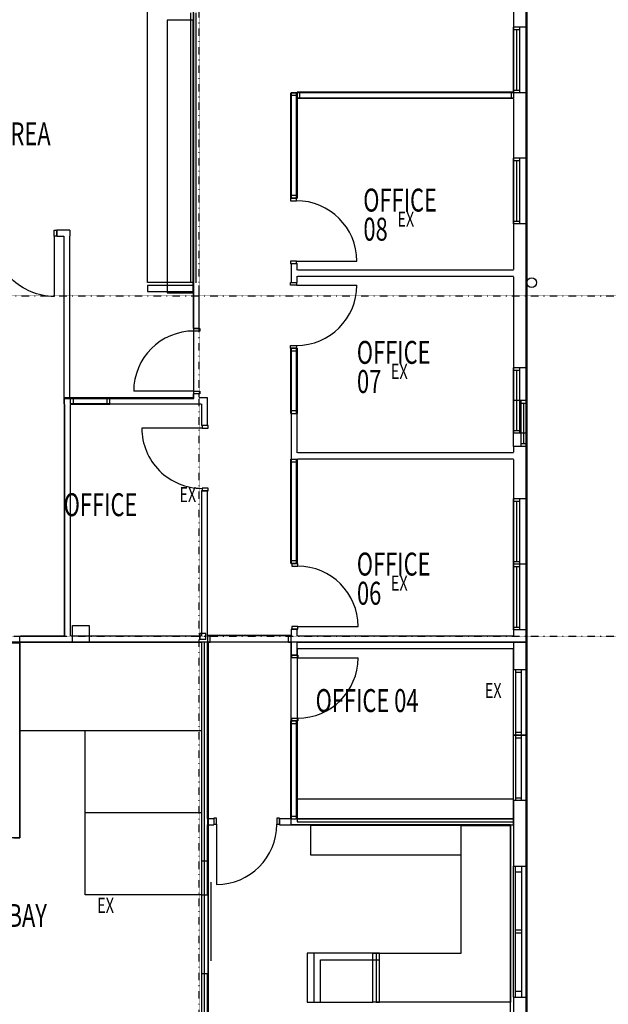
# Model space of a CAD drawing. Extents: x -9454 to 106944, y -21800 to 52034.
# Drawn here: x 86260 to 95245, y 7380 to 22415 of the extents above; entities that cross this region are included whole.
import ezdxf

# ---------------------------------------------------------------- set-up
doc = ezdxf.new("R2010")
doc.units = 0
doc.linetypes.add('X-3209-F$0$EDG-1DOT-2', pattern=[5, 2, -1.4, 0.2, -1.4])
for name, color, linetype in [('X-3209-F$0$A1_Plan_Pen_No__2', 11, 'CONTINUOUS'), ('X-3209-F$0$Archicad Doors_Pen_No__1', 11, 'CONTINUOUS'), ('X-3209-F$0$Archicad Windows_Pen_No__1', 11, 'CONTINUOUS'), ('X-3209-F$0$Archicad Windows_Pen_No__2', 11, 'CONTINUOUS'), ('X-3209-F$0$Archicad Windows_Pen_No__3', 11, 'CONTINUOUS'), ('X-3209-F$0$Archicad Windows_Pen_No__5', 11, 'CONTINUOUS'), ('X-3209-F$0$ColumnsSteel_Pen_No__1', 8, 'CONTINUOUS'), ('X-3209-F$0$FloorFinishes_Pen_No__1', 11, 'CONTINUOUS'), ('X-3209-F$0$FloorStructural_Pen_No__2', 11, 'CONTINUOUS'), ('X-3209-F$0$FurnitureFixed_Pen_No__1', 11, 'CONTINUOUS'), ('X-3209-F$0$Joinery_Pen_No__2', 11, 'CONTINUOUS'), ('X-3209-F$0$New_Archicad Doors_Pen_No__1', 11, 'CONTINUOUS'), ('X-3209-F$0$New_FloorFinishes_Pen_No__1', 11, 'CONTINUOUS'), ('X-3209-F$0$New_WallExternal_Pen_No__1', 8, 'CONTINUOUS'), ('X-3209-F$0$New_WallInternal_Pen_No__3', 8, 'CONTINUOUS'), ('X-3209-F$0$RoofGutterDownpipe_Pen_No__1', 11, 'CONTINUOUS'), ('X-3209-F$0$RoomName_Pen_No__1', 31, 'CONTINUOUS'), ('X-3209-F$0$WallExternal_Pen_No__1', 8, 'CONTINUOUS'), ('X-3209-F$0$WallExternal_Pen_No__3', 8, 'CONTINUOUS'), ('X-3209-F$0$WallExternal_Pen_No__5', 8, 'CONTINUOUS'), ('X-3209-F$0$WallInternal_Pen_No__1', 8, 'CONTINUOUS'), ('X-3209-F$0$WallInternal_Pen_No__3', 8, 'CONTINUOUS'), ('X-3209-F$0$X-ARC-GRID', 133, 'X-3209-F$0$EDG-1DOT-2'), ('X-XREF', 7, 'CONTINUOUS')]:
    doc.layers.add(name, color=color, linetype=linetype)
doc.styles.add('X-3209-F$0$EDG', font='edg.shx', dxfattribs={"width": 0.9})

# ---------------------------------------------------------------- blocks, each defined once
blk = doc.blocks.new('X-3209-F')
at = {"layer": 'X-3209-F$0$A1_Plan_Pen_No__2'}
for p, q in [((29035, 11558), (26260, 11558)), ((27260, 9054), (27260, 11558)), ((29035, 10306), (27260, 10306)), ((29035, 9054), (27260, 9054))]:
    blk.add_line(p, q, dxfattribs=at)
at = {"layer": 'X-3209-F$0$Archicad Doors_Pen_No__1'}
for p, q in [((30395, 19690), (30395, 19650)), ((30485, 19690), (30395, 19690)), ((30395, 19650), (30485, 19650)), ((30405, 19690), (30485, 19690)), ((30405, 19690), (30485, 19690)), ((30485, 19650), (30485, 19690)), ((30485, 19690), (30495, 19690)), ((30485, 18730), (30395, 18730)), ((30395, 18730), (30395, 18690)), ((30395, 18690), (30485, 18690)), ((30405, 18690), (30485, 18690)), ((30405, 18690), (30485, 18690)), ((30485, 18690), (30485, 18730)), ((30485, 18730), (31405, 18730)), ((30485, 18690), (30495, 18690)), ((30395, 18360), (30395, 18400)), ((30395, 18400), (30485, 18400)), ((30485, 18360), (30395, 18360)), ((30405, 18400), (30485, 18400)), ((30405, 18400), (30485, 18400)), ((30485, 18400), (30485, 18360)), ((30485, 18400), (30495, 18400)), ((30485, 18360), (31405, 18360)), ((28920, 17701), (28910, 17701)), ((28920, 17661), (28920, 17701)), ((28920, 17701), (29010, 17701)), ((29000, 17701), (28920, 17701)), ((29000, 17701), (28920, 17701)), ((29010, 17661), (28920, 17661)), ((29010, 17701), (29010, 17661)), ((30395, 17400), (30395, 17440)), ((30395, 17440), (30485, 17440)), ((30485, 17400), (30395, 17400)), ((30405, 17400), (30485, 17400)), ((30405, 17400), (30485, 17400)), ((30485, 17440), (30485, 17400)), ((30485, 17400), (30495, 17400)), ((28920, 16741), (28000, 16741)), ((28920, 16701), (28910, 16701)), ((28920, 16701), (28920, 16741)), ((28920, 16741), (29010, 16741)), ((29010, 16701), (28920, 16701)), ((29000, 16701), (28920, 16701)), ((29000, 16701), (28920, 16701)), ((29010, 16741), (29010, 16701)), ((30415, 14110), (30405, 14110)), ((30415, 14110), (30415, 14070)), ((30505, 14110), (30415, 14110)), ((30495, 14110), (30415, 14110)), ((30495, 14110), (30415, 14110)), ((30415, 14070), (30505, 14070)), ((30505, 14070), (30505, 14110)), ((30415, 13110), (30405, 13110)), ((30505, 13150), (30415, 13150)), ((30415, 13150), (30415, 13110)), ((30415, 13110), (30505, 13110)), ((30495, 13110), (30415, 13110)), ((30495, 13110), (30415, 13110)), ((30505, 13110), (30505, 13150)), ((30505, 13150), (31425, 13150)), ((29165, 12910), (29165, 13000)), ((30365, 12910), (30365, 13000)), ((30415, 12710), (30405, 12710)), ((30415, 12670), (30415, 12710)), ((30415, 12710), (30505, 12710)), ((30495, 12710), (30415, 12710)), ((30495, 12710), (30415, 12710)), ((30505, 12670), (30415, 12670)), ((30505, 12710), (30505, 12670)), ((30505, 12670), (31425, 12670)), ((30415, 11710), (30415, 11750)), ((30415, 11750), (30505, 11750)), ((30505, 11750), (30505, 11710)), ((30415, 11710), (30405, 11710)), ((30505, 11710), (30415, 11710)), ((30495, 11710), (30415, 11710)), ((30495, 11710), (30415, 11710)), ((29265, 10220), (29225, 10220)), ((29225, 10220), (29225, 10130)), ((29225, 10210), (29225, 10130)), ((29225, 10210), (29225, 10130)), ((29225, 10130), (29265, 10130)), ((29225, 10130), (29225, 10120)), ((29265, 10130), (29265, 10220)), ((29265, 10130), (29265, 9210)), ((30225, 10220), (30185, 10220)), ((30185, 10220), (30185, 10130)), ((30185, 10130), (30225, 10130)), ((30225, 10130), (30225, 10220)), ((30225, 10210), (30225, 10130)), ((30225, 10210), (30225, 10130)), ((30225, 10130), (30225, 10120)), ((29180, 9245), (29180, 8045)), ((29125, 9045), (29035, 9045)), ((29125, 7845), (29035, 7845))]:
    blk.add_line(p, q, dxfattribs=at)
for centre, start, end in [((30485, 18730), 0, 90), ((30485, 18360), 270, 0), ((28920, 16741), 90, 180), ((30505, 13150), 0, 90), ((30505, 12670), 270, 0), ((29265, 10130), 270, 0)]:
    blk.add_arc(centre, 920, start, end, dxfattribs=at)
at = {"layer": 'X-3209-F$0$Archicad Windows_Pen_No__1'}
for p, q in [((34000, 29343), (34000, 250)), ((34000, 29343), (34000, 250)), ((33800, 22260), (33800, 22300)), ((33890, 22260), (33800, 22260)), ((33800, 21340), (33800, 22260)), ((33845, 22260), (33845, 21340)), ((33890, 22300), (33890, 22260)), ((33890, 22260), (33890, 21340)), ((30395, 21300), (30395, 21260)), ((30395, 21260), (30485, 21260)), ((30395, 21260), (30395, 19730)), ((30405, 21300), (30485, 21300)), ((30405, 21300), (30485, 21300)), ((30485, 21260), (30485, 21300)), ((30485, 21300), (30495, 21300)), ((30485, 19730), (30485, 21260)), ((30535, 21310), (30495, 21310)), ((30495, 21300), (30495, 21220)), ((30495, 21300), (30495, 21220)), ((30495, 21220), (30535, 21220)), ((30495, 21220), (30495, 21210)), ((30535, 21220), (30535, 21310)), ((33760, 21310), (30535, 21310)), ((30535, 21220), (33760, 21220)), ((33800, 21310), (33760, 21310)), ((33760, 21310), (33760, 21220)), ((33760, 21220), (33800, 21220)), ((33800, 21300), (33800, 21340)), ((33800, 21340), (33890, 21340)), ((33800, 21300), (33800, 21220)), ((33800, 21300), (33800, 21220)), ((33800, 21220), (33800, 21210)), ((33890, 21340), (33890, 21300)), ((33800, 20260), (33800, 20300)), ((33890, 20300), (33890, 20260)), ((33890, 20260), (33800, 20260)), ((33800, 19340), (33800, 20260)), ((33845, 20260), (33845, 19340)), ((33890, 20260), (33890, 19340)), ((30485, 19730), (30395, 19730)), ((30395, 19730), (30395, 19690)), ((30485, 19690), (30485, 19730)), ((30405, 19690), (30485, 19690)), ((30405, 19690), (30485, 19690)), ((30485, 19690), (30495, 19690)), ((33800, 19300), (33800, 19340)), ((33800, 19340), (33890, 19340)), ((33890, 19340), (33890, 19300)), ((30395, 17400), (30395, 17360)), ((30395, 17360), (30485, 17360)), ((30395, 17360), (30395, 16440)), ((30405, 17400), (30485, 17400)), ((30405, 17400), (30485, 17400)), ((30485, 17360), (30485, 17400)), ((30485, 17400), (30495, 17400)), ((30485, 16440), (30485, 17360)), ((33800, 17060), (33800, 17100)), ((33890, 17060), (33800, 17060)), ((33800, 16140), (33800, 17060)), ((33845, 17060), (33845, 16140)), ((33890, 17100), (33890, 17060)), ((33890, 17060), (33890, 16140)), ((27035, 16631), (27035, 16641)), ((27035, 16631), (27075, 16631)), ((27035, 16551), (27035, 16631)), ((27035, 16551), (27035, 16631)), ((27075, 16541), (27035, 16541)), ((27075, 16631), (27075, 16541)), ((27075, 16631), (27595, 16631)), ((27595, 16541), (27075, 16541)), ((27595, 16541), (27595, 16631)), ((27595, 16631), (27635, 16631)), ((27635, 16541), (27595, 16541)), ((27635, 16631), (27635, 16641)), ((27635, 16551), (27635, 16631)), ((27635, 16551), (27635, 16631)), ((33800, 15900), (33800, 16600)), ((33910, 16560), (33910, 15940)), ((33955, 15940), (33955, 16560)), ((34000, 15900), (34000, 16600)), ((34000, 15940), (34000, 16560)), ((30485, 16440), (30395, 16440)), ((30395, 16440), (30395, 16400)), ((30405, 16400), (30485, 16400)), ((30405, 16400), (30485, 16400)), ((30485, 16400), (30485, 16440)), ((30485, 16400), (30495, 16400)), ((33800, 16100), (33800, 16140)), ((33800, 16140), (33890, 16140)), ((33890, 16140), (33890, 16100)), ((30395, 15706), (30395, 15666)), ((30395, 15666), (30485, 15666)), ((30395, 15666), (30395, 14150)), ((30405, 15706), (30485, 15706)), ((30405, 15706), (30485, 15706)), ((30485, 15666), (30485, 15706)), ((30485, 15706), (30495, 15706)), ((30485, 14150), (30485, 15666)), ((33800, 15060), (33800, 15100)), ((33890, 15060), (33800, 15060)), ((33800, 14140), (33800, 15060)), ((33845, 15060), (33845, 14140)), ((33890, 15100), (33890, 15060)), ((33890, 15060), (33890, 14140)), ((30485, 14150), (30395, 14150)), ((30395, 14150), (30395, 14110)), ((30485, 14110), (30485, 14150)), ((33800, 14100), (33800, 14140)), ((33800, 14140), (33890, 14140)), ((33890, 14140), (33890, 14100)), ((30405, 14110), (30485, 14110)), ((30405, 14110), (30485, 14110)), ((30485, 14110), (30495, 14110)), ((33800, 14060), (33800, 14100)), ((33890, 14060), (33800, 14060)), ((33800, 13140), (33800, 14060)), ((33845, 14060), (33845, 13140)), ((33890, 14100), (33890, 14060)), ((33890, 14060), (33890, 13140)), ((33800, 13100), (33800, 13140)), ((33800, 13140), (33890, 13140)), ((33890, 13140), (33890, 13100)), ((33830, 12490), (33830, 12450)), ((33920, 12450), (33920, 12490)), ((33830, 12450), (33920, 12450)), ((33830, 12450), (33830, 11530)), ((33920, 11530), (33920, 12450)), ((30395, 11710), (30395, 11670)), ((30395, 11670), (30485, 11670)), ((30395, 11670), (30395, 10250)), ((30405, 11710), (30485, 11710)), ((30405, 11710), (30485, 11710)), ((30485, 11670), (30485, 11710)), ((30485, 11710), (30495, 11710)), ((30485, 10250), (30485, 11670)), ((33920, 11530), (33830, 11530)), ((33830, 11530), (33830, 11490)), ((33830, 11490), (33830, 11450)), ((33830, 11450), (33920, 11450)), ((33830, 11450), (33830, 10530)), ((33920, 11490), (33920, 11530)), ((33920, 11450), (33920, 11490)), ((33920, 10530), (33920, 11450)), ((33920, 10530), (33830, 10530)), ((33830, 10530), (33830, 10490)), ((33920, 10490), (33920, 10530)), ((30485, 10250), (30395, 10250)), ((30395, 10250), (30395, 10210)), ((30485, 10210), (30485, 10250)), ((30405, 10210), (30485, 10210)), ((30405, 10210), (30485, 10210)), ((30485, 10210), (30495, 10210)), ((33830, 9400), (33830, 9490)), ((33920, 9490), (33920, 9400)), ((33920, 9400), (33830, 9400)), ((33830, 8515), (33830, 9400)), ((33920, 9400), (33920, 8515)), ((33830, 8465), (33830, 8515)), ((33830, 8515), (33920, 8515)), ((33920, 8465), (33830, 8465)), ((33830, 7580), (33830, 8465)), ((33920, 8515), (33920, 8465)), ((33920, 8465), (33920, 7580)), ((33830, 7490), (33830, 7580)), ((33830, 7580), (33920, 7580)), ((33920, 7580), (33920, 7490))]:
    blk.add_line(p, q, dxfattribs=at)
at = {"layer": 'X-3209-F$0$Archicad Windows_Pen_No__2'}
for p, q in [((33800, 22300), (33800, 21300)), ((34000, 22300), (34000, 21300)), ((30405, 21300), (30405, 19690)), ((30495, 21300), (30495, 19690)), ((33800, 21300), (30495, 21300)), ((33800, 21210), (30495, 21210)), ((33800, 20300), (33800, 19300)), ((34000, 20300), (34000, 19300)), ((30405, 17400), (30405, 16400)), ((30495, 17400), (30495, 16400)), ((33800, 17100), (33800, 16100)), ((34000, 17100), (34000, 16100)), ((27635, 16641), (27035, 16641)), ((27635, 16551), (27035, 16551)), ((30405, 15706), (30405, 14110)), ((30495, 15706), (30495, 14110)), ((33800, 15100), (33800, 14100)), ((34000, 15100), (34000, 14100)), ((33800, 14100), (33800, 13100)), ((34000, 14100), (34000, 13100)), ((33800, 11490), (33800, 12490)), ((34000, 11490), (34000, 12490)), ((34000, 11490), (34000, 12490)), ((30405, 11710), (30405, 10210)), ((30495, 11710), (30495, 10210)), ((33800, 10490), (33800, 11490)), ((34000, 10490), (34000, 11490)), ((33800, 7490), (33800, 9490)), ((34000, 7490), (34000, 9490)), ((34000, 7490), (34000, 9490))]:
    blk.add_line(p, q, dxfattribs=at)
at = {"layer": 'X-3209-F$0$Archicad Windows_Pen_No__3'}
for p, q in [((33985, 29343), (33985, 250)), ((33985, 29343), (33985, 250)), ((34000, 250), (34000, 29343)), ((34000, 250), (34000, 29343)), ((33890, 22300), (33800, 22300)), ((33890, 22300), (33800, 22300)), ((34000, 22300), (33890, 22300)), ((33890, 21300), (33800, 21300)), ((33890, 21300), (33800, 21300)), ((34000, 21300), (33890, 21300)), ((33890, 20300), (33800, 20300)), ((33890, 20300), (33800, 20300)), ((34000, 20300), (33890, 20300)), ((33890, 19300), (33800, 19300)), ((33890, 19300), (33800, 19300)), ((34000, 19300), (33890, 19300)), ((33890, 17100), (33800, 17100)), ((33890, 17100), (33800, 17100)), ((34000, 17100), (33890, 17100)), ((33910, 16600), (33800, 16600)), ((33910, 16600), (33910, 16560)), ((34000, 16600), (33910, 16600)), ((34000, 16600), (33910, 16600)), ((33910, 16560), (34000, 16560)), ((34000, 16560), (34000, 16600)), ((33890, 16100), (33800, 16100)), ((33890, 16100), (33800, 16100)), ((34000, 16100), (33890, 16100)), ((34000, 15940), (33910, 15940)), ((33910, 15940), (33910, 15900)), ((34000, 15900), (34000, 15940)), ((33910, 15900), (33800, 15900)), ((34000, 15900), (33910, 15900)), ((34000, 15900), (33910, 15900)), ((33890, 15100), (33800, 15100)), ((33890, 15100), (33800, 15100)), ((34000, 15100), (33890, 15100)), ((33890, 14100), (33800, 14100)), ((33890, 14100), (33800, 14100)), ((33890, 14100), (33800, 14100)), ((33890, 14100), (33800, 14100)), ((34000, 14100), (33890, 14100)), ((34000, 14100), (33890, 14100)), ((33890, 13100), (33800, 13100)), ((33890, 13100), (33800, 13100)), ((34000, 13100), (33890, 13100)), ((34000, 12500), (33985, 12500)), ((33985, 12500), (33985, 12480)), ((33985, 12480), (34000, 12480)), ((34000, 12480), (34000, 12500)), ((34000, 12500), (34000, 12480)), ((34000, 11500), (33985, 11500)), ((33985, 11500), (33985, 11480)), ((33985, 11480), (34000, 11480)), ((34000, 11480), (34000, 11500)), ((34000, 11500), (34000, 11480)), ((34000, 10500), (33985, 10500)), ((33985, 10500), (33985, 10480)), ((33985, 10480), (34000, 10480)), ((34000, 10480), (34000, 10500)), ((34000, 10500), (34000, 10480)), ((34000, 9500), (33985, 9500)), ((33985, 9500), (33985, 9480)), ((33985, 9480), (34000, 9480)), ((34000, 9480), (34000, 9500)), ((34000, 9500), (34000, 9480)), ((34000, 8500), (33985, 8500)), ((33985, 8500), (33985, 8480)), ((33985, 8480), (34000, 8480)), ((34000, 8480), (34000, 8500)), ((34000, 8500), (34000, 8480)), ((34000, 7500), (33985, 7500)), ((33985, 7500), (33985, 7480)), ((33985, 7480), (34000, 7480)), ((34000, 7480), (34000, 7500)), ((34000, 7500), (34000, 7480))]:
    blk.add_line(p, q, dxfattribs=at)
at = {"layer": 'X-3209-F$0$Archicad Windows_Pen_No__5'}
for p, q in [((33800, 12490), (33830, 12490)), ((33830, 12490), (33920, 12490)), ((33830, 12490), (33920, 12490)), ((33920, 12490), (34000, 12490)), ((33830, 11490), (33800, 11490)), ((33800, 11490), (33830, 11490)), ((33920, 11490), (33830, 11490)), ((33920, 11490), (33830, 11490)), ((33830, 11490), (33920, 11490)), ((33830, 11490), (33920, 11490)), ((34000, 11490), (33920, 11490)), ((33920, 11490), (34000, 11490)), ((33830, 10490), (33800, 10490)), ((33920, 10490), (33830, 10490)), ((33920, 10490), (33830, 10490)), ((34000, 10490), (33920, 10490)), ((33800, 9490), (33830, 9490)), ((33830, 9490), (33920, 9490)), ((33830, 9490), (33920, 9490)), ((33920, 9490), (34000, 9490)), ((33800, 7490), (33830, 7490)), ((33830, 7490), (33920, 7490)), ((33830, 7490), (33920, 7490)), ((33920, 7490), (34000, 7490))]:
    blk.add_line(p, q, dxfattribs=at)
at = {"layer": 'X-3209-F$0$ColumnsSteel_Pen_No__1'}
for p, q in [((27066, 13162), (27318, 13162)), ((27066, 12910), (27066, 13162)), ((27318, 13162), (27318, 12910)), ((27318, 12910), (27066, 12910))]:
    blk.add_line(p, q, dxfattribs=at)
at = {"layer": 'X-3209-F$0$FloorFinishes_Pen_No__1'}
for p, q in [((30405, 13010), (29125, 13010)), ((29125, 13010), (29125, 9565)), ((30405, 10120), (30405, 13010)), ((29080, 12910), (26260, 12910)), ((26260, 12910), (26260, 9920)), ((29080, 6545), (29080, 12910)), ((33800, 12810), (30495, 12810)), ((30495, 12810), (30495, 10165)), ((33800, 10165), (33800, 12810)), ((33750, 10120), (30405, 10120)), ((30495, 10165), (33800, 10165)), ((33750, 250), (33750, 10120)), ((26260, 9920), (23970, 9920)), ((29035, 9565), (29035, 250)), ((29125, 9565), (29035, 9565))]:
    blk.add_line(p, q, dxfattribs=at)
at = {"layer": 'X-3209-F$0$FloorStructural_Pen_No__2'}
for p, q in [((34000, 200), (34000, 33753)), ((29135, 12910), (23910, 12910)), ((34000, 12910), (29135, 12910)), ((29135, 12910), (29135, 6545)), ((29135, 6455), (29135, 12910)), ((34000, 10645), (34000, 12910)), ((34000, 0), (34000, 10645))]:
    blk.add_line(p, q, dxfattribs=at)
at = {"layer": 'X-3209-F$0$FurnitureFixed_Pen_No__1'}
for p, q in [((28210, 18401), (28210, 22566)), ((28910, 22566), (28910, 18401)), ((28910, 22410), (28510, 22410)), ((28510, 22410), (28510, 18245)), ((28910, 18245), (28910, 22410)), ((28910, 18401), (28210, 18401)), ((28510, 18245), (28910, 18245))]:
    blk.add_line(p, q, dxfattribs=at)
at = {"layer": 'X-3209-F$0$Joinery_Pen_No__2'}
for p, q in [((30495, 10510), (30495, 10210)), ((33800, 10510), (30495, 10510)), ((30495, 10510), (30495, 10210)), ((33800, 10510), (30495, 10510)), ((33800, 10210), (33800, 10510)), ((33800, 10210), (33800, 10510)), ((30495, 10210), (33800, 10210)), ((30495, 10210), (33800, 10210)), ((33000, 10110), (30700, 10110)), ((30700, 10110), (30700, 9660)), ((33000, 9660), (33000, 10110)), ((33000, 8160), (33000, 10110)), ((33000, 10110), (33750, 10110)), ((33750, 10110), (33750, 7410)), ((30700, 9660), (33000, 9660)), ((31650, 8160), (30650, 8160)), ((30650, 8160), (30650, 7410)), ((31750, 8160), (30750, 8160)), ((30750, 8160), (30750, 7410)), ((31650, 7410), (31650, 8160)), ((31650, 7410), (31650, 8160)), ((31650, 8160), (33000, 8160)), ((31750, 8160), (31700, 8160)), ((31700, 8160), (31700, 7410)), ((31750, 8060), (31750, 8160)), ((31750, 7410), (31750, 8160)), ((30850, 7410), (30850, 8060)), ((30850, 8060), (31750, 8060)), ((30650, 7410), (30750, 7410)), ((30750, 7410), (30850, 7410)), ((30750, 7410), (31650, 7410)), ((33750, 7410), (31650, 7410)), ((31700, 7410), (31750, 7410))]:
    blk.add_line(p, q, dxfattribs=at)
at = {"layer": 'X-3209-F$0$New_Archicad Doors_Pen_No__1'}
for p, q in [((26785, 19110), (26785, 19200)), ((26785, 19200), (26825, 19200)), ((26825, 19110), (26785, 19110)), ((26785, 19110), (26785, 18190)), ((26825, 19200), (26825, 19110)), ((26825, 19110), (26825, 19200)), ((26825, 19110), (26825, 19200)), ((29045, 16179), (28125, 16179)), ((29045, 16219), (29035, 16219)), ((29045, 16219), (29045, 16179)), ((29135, 16219), (29045, 16219)), ((29125, 16219), (29045, 16219)), ((29125, 16219), (29045, 16219)), ((29045, 16179), (29135, 16179)), ((29135, 16179), (29135, 16219)), ((29045, 15219), (29035, 15219)), ((29135, 15259), (29045, 15259)), ((29045, 15259), (29045, 15219)), ((29045, 15219), (29135, 15219)), ((29125, 15219), (29045, 15219)), ((29125, 15219), (29045, 15219)), ((29135, 15219), (29135, 15259))]:
    blk.add_line(p, q, dxfattribs=at)
at = {"layer": 'X-3209-F$0$New_Archicad Doors_Pen_No__1', "extrusion": (0, 0, -1)}
blk.add_ellipse((26785, 19110), major_axis=(651, 651), ratio=1, start_param=2.356194, end_param=3.926991, dxfattribs=at)
at = {"layer": 'X-3209-F$0$New_Archicad Doors_Pen_No__1'}
blk.add_ellipse((29045, 16179), major_axis=(651, 651), ratio=1, start_param=2.356194, end_param=3.926991, dxfattribs=at)
at = {"layer": 'X-3209-F$0$New_FloorFinishes_Pen_No__1'}
for p, q in [((28920, 16632), (28920, 22521)), ((26945, 12999), (26945, 16632)), ((26945, 16632), (28920, 16632)), ((26260, 12900), (26260, 12999)), ((26260, 12999), (26945, 12999)), ((23909, 12900), (26260, 12900))]:
    blk.add_line(p, q, dxfattribs=at)
at = {"layer": 'X-3209-F$0$New_WallExternal_Pen_No__1'}
for p, q in [((29045, 16219), (29035, 16219)), ((29125, 16219), (29045, 16219)), ((29045, 15219), (29035, 15219)), ((29125, 15219), (29045, 15219))]:
    blk.add_line(p, q, dxfattribs=at)
at = {"layer": 'X-3209-F$0$New_WallInternal_Pen_No__3'}
for p, q in [((26825, 19110), (26825, 19200)), ((27025, 19200), (26825, 19200)), ((26825, 19110), (26935, 19110)), ((26935, 19110), (26935, 16651)), ((27025, 19200), (27025, 19110)), ((27025, 16651), (27025, 19110))]:
    blk.add_line(p, q, dxfattribs=at)
at = {"layer": 'X-3209-F$0$RoofGutterDownpipe_Pen_No__1'}
blk.add_circle((34075, 18400), 75, dxfattribs=at)
at = {"layer": 'X-3209-F$0$WallExternal_Pen_No__1'}
for p, q in [((30405, 21300), (30485, 21300)), ((30485, 21300), (30495, 21300)), ((30495, 21300), (30495, 21220)), ((30495, 21220), (30495, 21210)), ((33800, 21300), (33800, 21220)), ((33800, 21220), (33800, 21210)), ((30405, 18690), (30485, 18690)), ((30485, 18690), (30495, 18690)), ((30405, 18400), (30485, 18400)), ((30485, 18400), (30495, 18400)), ((28920, 17701), (28910, 17701)), ((29000, 17701), (28920, 17701)), ((28920, 16701), (28910, 16701)), ((29000, 16701), (28920, 16701)), ((26935, 16641), (26935, 16551)), ((27035, 16631), (27035, 16641)), ((27035, 16551), (27035, 16631)), ((27635, 16631), (27635, 16641)), ((27635, 16551), (27635, 16631)), ((30405, 16400), (30485, 16400)), ((30485, 16400), (30495, 16400)), ((30405, 15706), (30485, 15706)), ((30485, 15706), (30495, 15706)), ((30415, 13110), (30405, 13110)), ((30495, 13110), (30415, 13110)), ((30415, 12710), (30405, 12710)), ((30495, 12710), (30415, 12710)), ((30405, 10210), (30485, 10210)), ((30485, 10210), (30495, 10210))]:
    blk.add_line(p, q, dxfattribs=at)
at = {"layer": 'X-3209-F$0$WallExternal_Pen_No__3'}
for p, q in [((33800, 24500), (33800, 22300)), ((34000, 22300), (34000, 24500)), ((33890, 22300), (33800, 22300)), ((34000, 22300), (33890, 22300)), ((30495, 21300), (30405, 21300)), ((30495, 21300), (30405, 21300)), ((33890, 21300), (33800, 21300)), ((33800, 21200), (33800, 20300)), ((34000, 21300), (33890, 21300)), ((34000, 21210), (34000, 21300)), ((34000, 20300), (34000, 21300)), ((33890, 20300), (33800, 20300)), ((34000, 20300), (33890, 20300)), ((33890, 19300), (33800, 19300)), ((33800, 19300), (33800, 18600)), ((34000, 19300), (33890, 19300)), ((34000, 17100), (34000, 19300)), ((30405, 18690), (30405, 18590)), ((30495, 18590), (30495, 18690)), ((30405, 18590), (30405, 18500)), ((30405, 18500), (30405, 18400)), ((30495, 18400), (30495, 18500)), ((33800, 18590), (30505, 18590)), ((30505, 18500), (33800, 18500)), ((34000, 18500), (34000, 18590)), ((33800, 18490), (33800, 17100)), ((28910, 18254), (28910, 17701)), ((29000, 17701), (29000, 18254)), ((33890, 17100), (33800, 17100)), ((34000, 17100), (33890, 17100)), ((28910, 16701), (28910, 16651)), ((29000, 16651), (29000, 16701)), ((26945, 16641), (26935, 16641)), ((26935, 16551), (26945, 16551)), ((27035, 16641), (26945, 16641)), ((26945, 16541), (26945, 13000)), ((27035, 13000), (27035, 16541)), ((28910, 16641), (27635, 16641)), ((27635, 16551), (28910, 16551)), ((28910, 16551), (29000, 16551)), ((29035, 16641), (29000, 16641)), ((29000, 16551), (29025, 16551)), ((29125, 16641), (29035, 16641)), ((29125, 16641), (29035, 16641)), ((29035, 16551), (29035, 16219)), ((29125, 16551), (29125, 16641)), ((29125, 16219), (29125, 16551)), ((30405, 16400), (30405, 15800)), ((30495, 15800), (30495, 16400)), ((30405, 15800), (30405, 15710)), ((33800, 15800), (30505, 15800)), ((33910, 15900), (33800, 15900)), ((33800, 15900), (33800, 15810)), ((34000, 15900), (33910, 15900)), ((34000, 15100), (34000, 15900)), ((34000, 15710), (34000, 15800)), ((30405, 15710), (30405, 15706)), ((30495, 15706), (30495, 15710)), ((30505, 15710), (33800, 15710)), ((33800, 15700), (33800, 15100)), ((29035, 15219), (29035, 13000)), ((29125, 13000), (29125, 15219)), ((33890, 15100), (33800, 15100)), ((34000, 15100), (33890, 15100)), ((30405, 13110), (30405, 13000)), ((30495, 13000), (30495, 13110)), ((33890, 13100), (33800, 13100)), ((33800, 13100), (33800, 13000)), ((34000, 13100), (33890, 13100)), ((34000, 12910), (34000, 13100)), ((26260, 12900), (26260, 12918)), ((26260, 12810), (26260, 12900)), ((26260, 10010), (26260, 12810)), ((29035, 12910), (29035, 10210)), ((29125, 10210), (29125, 12910)), ((30405, 12910), (30405, 12710)), ((30495, 12710), (30495, 12910)), ((33800, 12910), (34000, 12910)), ((29035, 10210), (29035, 10120)), ((29035, 10120), (29035, 9565)), ((29125, 9565), (29125, 10120)), ((26260, 9920), (26260, 10010)), ((26170, 9920), (26260, 9920)), ((26170, 9920), (26260, 9920))]:
    blk.add_line(p, q, dxfattribs=at)
at = {"layer": 'X-3209-F$0$WallExternal_Pen_No__5'}
for p, q in [((33800, 12910), (33800, 12490)), ((33985, 12910), (33800, 12910)), ((33800, 12490), (33830, 12490)), ((33830, 12490), (33920, 12490)), ((33920, 12490), (33985, 12490)), ((33800, 10490), (33800, 9490)), ((33830, 10490), (33800, 10490)), ((33920, 10490), (33830, 10490)), ((33985, 10490), (33920, 10490)), ((33800, 9490), (33830, 9490)), ((33830, 9490), (33920, 9490)), ((33920, 9490), (33985, 9490)), ((33800, 7490), (33800, 6490)), ((33800, 7490), (33830, 7490)), ((33830, 7490), (33920, 7490)), ((33920, 7490), (33985, 7490))]:
    blk.add_line(p, q, dxfattribs=at)
at = {"layer": 'X-3209-F$0$WallInternal_Pen_No__1'}
for p, q in [((28210, 18354), (28210, 18264)), ((29000, 18264), (29000, 18354)), ((26170, 13000), (26260, 13000)), ((29100, 13040), (29010, 13040)), ((29100, 12950), (29010, 12950)), ((29225, 10210), (29225, 10130)), ((29225, 10130), (29225, 10120)), ((30225, 10210), (30225, 10130)), ((30225, 10130), (30225, 10120)), ((33800, 10120), (33800, 10210)), ((29125, 9045), (29035, 9045)), ((29125, 7845), (29035, 7845))]:
    blk.add_line(p, q, dxfattribs=at)
at = {"layer": 'X-3209-F$0$WallInternal_Pen_No__3'}
for p, q in [((28865, 22521), (28865, 18399)), ((28955, 18399), (28955, 22521)), ((28900, 18354), (28210, 18354)), ((28210, 18264), (28900, 18264)), ((26935, 13000), (26270, 13000)), ((29025, 13000), (27045, 13000)), ((29010, 13040), (29010, 12950)), ((29100, 12950), (29100, 13040)), ((29165, 13000), (29135, 13000)), ((29165, 12910), (29165, 13000)), ((30365, 12910), (30365, 13000)), ((30395, 13000), (30365, 13000)), ((33800, 13000), (30505, 13000)), ((26270, 12910), (29025, 12910)), ((26935, 12910), (26945, 12910)), ((26945, 12910), (27035, 12910)), ((27035, 12910), (27045, 12910)), ((29135, 12910), (29165, 12910)), ((30365, 12910), (30395, 12910)), ((30505, 12910), (33800, 12910)), ((29225, 10210), (29135, 10210)), ((29135, 10120), (29225, 10120)), ((30405, 10210), (30225, 10210)), ((30225, 10120), (30405, 10120)), ((30405, 10120), (30495, 10120)), ((33800, 10210), (30495, 10210)), ((30495, 10120), (33800, 10120)), ((29035, 9565), (29035, 9045)), ((29125, 9045), (29125, 9565)), ((29035, 7845), (29035, 6545)), ((29125, 6545), (29125, 7845))]:
    blk.add_line(p, q, dxfattribs=at)
at = {"layer": 'X-3209-F$0$X-ARC-GRID'}
for p, q in [((29000, -4809), (29000, 39577)), ((34000, -4809), (34000, 39577)), ((-4575, 18200), (46944, 18200)), ((-4575, 13000), (38220, 13000))]:
    blk.add_line(p, q, dxfattribs=at)
at = {"layer": 'X-3209-F$0$RoomName_Pen_No__1', "style": 'X-3209-F$0$EDG', "width": 0.7}
for s, height, p in [('WORK AREA', 350, (24872, 20497)), ('OFFICE', 350, (31504, 19485)), ('08', 350, (31507, 19041)), ('EX', 231, (32026, 19254)), ('OFFICE', 350, (31406, 17160)), ('EX', 231, (31927, 16929)), ('07', 350, (31409, 16715)), ('OFFICE', 350, (26931, 14834)), ('EX', 231, (28698, 15048)), ('OFFICE', 350, (31406, 13927)), ('06', 350, (31409, 13482)), ('EX', 231, (31927, 13696)), ('OFFICE 04 ', 350, (30777, 11843)), ('EX', 231, (33360, 12056)), ('SICKBAY', 350, (25349, 8561)), ('EX', 231, (27443, 8775))]:
    blk.add_text(s, height=height, dxfattribs=at).set_placement(p)

msp = doc.modelspace()

# ---------------------------------------------------------------- block references
at = {"layer": 'X-XREF'}
msp.add_blockref('X-3209-F', (60000, 0), dxfattribs=at)

doc.saveas('drawing.dxf')
